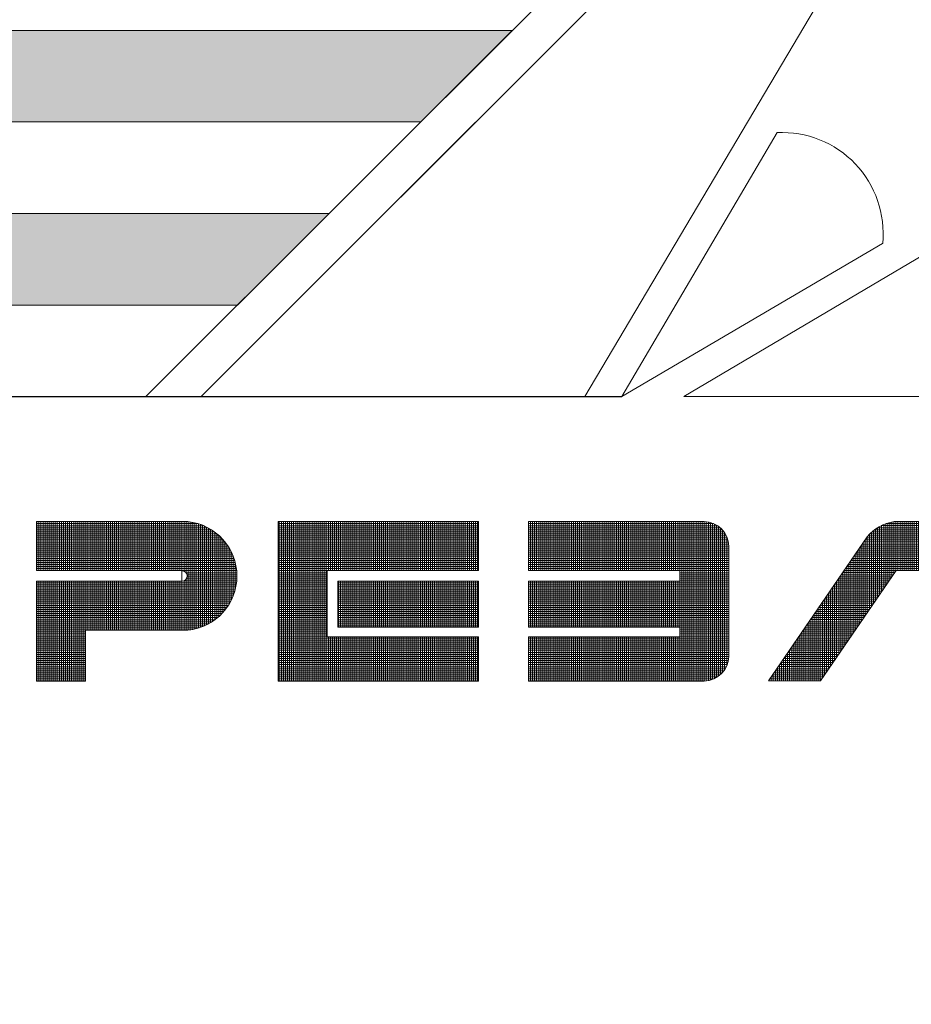
# Model space of a CAD drawing. Units: millimetres. Extents: x 795176 to 1920290, y -33510 to -3810.
# Drawn here: x 1062844 to 1063309, y -32775 to -32261 of the extents above; entities that cross this region are included whole.
import ezdxf

# ---------------------------------------------------------------- set-up
doc = ezdxf.new("R2010")
doc.units = ezdxf.units.MM
doc.layers.add('020_текст', color=7, linetype='Continuous', lineweight=20)
doc.styles.get("Standard").update_dxf_attribs({"font": 'times.ttf', "height": 300})

# ---------------------------------------------------------------- blocks, each defined once
blk = doc.blocks.new('Л')
at = {"lineweight": 5}
h = blk.add_hatch(dxfattribs=at)
h.set_pattern_fill('NET', color=252, scale=0.5, style=0)
h.set_pattern_definition([(0, (0, 0), (0, 0.0625), []), (90, (0, 0), (-0.0625, 4e-18), [])])
edge = h.paths.add_edge_path()
edge.add_line((119.092, 256.649), (122.115, 261.048))
edge.add_arc((123.109, 260.261), 1.267, 97.6612, 141.6102, ccw=False)
edge.add_line((122.94, 261.517), (124.556, 261.517))
edge.add_arc((124.538, 260.748), 0.768, 1.3571, 88.6429, ccw=False)
edge.add_line((125.306, 260.767), (125.306, 256.649))
edge.add_line((125.306, 256.649), (123.806, 256.649))
edge.add_line((123.806, 256.649), (123.806, 260.017))
edge.add_line((123.806, 260.017), (122.997, 260.017))
edge.add_line((122.997, 260.017), (120.682, 256.649))
edge.add_line((120.682, 256.649), (119.092, 256.649))
at = {"color": 1}
for p, q in [((122.94, 261.517), (124.556, 261.517)), ((119.092, 256.649), (122.115, 261.048)), ((125.306, 260.767), (125.306, 256.649)), ((120.682, 256.649), (122.997, 260.017)), ((122.997, 260.017), (123.806, 260.017)), ((123.806, 260.017), (123.806, 256.649))]:
    blk.add_line(p, q, dxfattribs=at)
for points in [[(119.092, 256.649), (120.682, 256.649)], [(123.806, 256.649), (125.306, 256.649)]]:
    blk.add_lwpolyline(points, dxfattribs=at)
for centre, radius, start, end in [((123.109, 260.261), 1.267, 97.6612, 141.6102), ((124.538, 260.748), 0.768, 1.3571, 88.6429)]:
    blk.add_arc(centre, radius, start, end, dxfattribs=at)
blk = doc.blocks.new('лог')
h = blk.add_hatch(color=5)
h.set_gradient(color1=(0, 0, 255), rotation=90, one_color=1, tint=1, name='HEMISPHERICAL')
h.paths.add_polyline_path([(8350.172, -782.544), (8375.605, -782.544), (8374.105, -784.044), (8350.688, -784.044)])
h.paths.add_polyline_path([(8339.067, -782.544), (8350.172, -782.544), (8350.124, -784.044), (8339.067, -784.044)])
h.paths.add_polyline_path([(8339.067, -785.544), (8349.862, -785.544), (8349.366, -787.044), (8339.067, -787.044)])
h.paths.add_polyline_path([(8351.222, -785.544), (8372.605, -785.544), (8371.105, -787.044), (8351.939, -787.044)])
h.paths.add_polyline_path([(8352.758, -788.544), (8369.605, -788.544), (8368.105, -790.044), (8353.663, -790.044)])
h.paths.add_polyline_path([(8339.067, -788.544), (8348.615, -788.544), (8347.487, -790.044), (8339.067, -790.044)])
h.paths.add_polyline_path([(8339.067, -791.544), (8345.873, -791.544), (8344.667, -793.044), (8339.067, -793.044)])
h.paths.add_polyline_path([(8354.398, -791.544), (8366.605, -791.544), (8365.105, -793.044), (8354.985, -793.044)])
h.paths.add_polyline_path([(8355.437, -794.544), (8363.605, -794.544), (8362.105, -796.044), (8355.762, -796.044)])
h.paths.add_polyline_path([(8339.067, -794.544), (8343.929, -794.544), (8343.531, -796.044), (8339.067, -796.044)])
h.paths.add_polyline_path([(8339.067, -797.544), (8343.422, -797.544), (8343.588, -799.031), (8339.067, -799.031)])
h.paths.add_polyline_path([(8355.805, -797.544), (8360.605, -797.544), (8359.105, -799.044), (8355.463, -799.044)])
h.paths.add_polyline_path([(8354.662, -800.546), (8357.605, -800.544), (8356.105, -802.044), (8353.185, -802.044)])
h.paths.add_polyline_path([(8339.067, -800.544), (8344.376, -800.544), (8345.871, -802.044), (8339.067, -802.044)])
h.paths.add_polyline_path([(8339.067, -803.544), (8354.605, -803.544), (8353.105, -805.044), (8339.067, -805.044)])
h.paths.add_polyline_path([(8339.067, -806.544), (8351.605, -806.544), (8350.105, -808.044), (8339.067, -808.044)])
h = blk.add_hatch(color=5)
h.set_gradient(color1=(0, 0, 255), rotation=90, one_color=1, tint=1, name='HEMISPHERICAL')
h.paths.add_polyline_path([(8350.172, -782.544), (8375.605, -782.544), (8374.105, -784.044), (8350.688, -784.044)])
h.paths.add_polyline_path([(8339.067, -782.544), (8350.172, -782.544), (8350.124, -784.044), (8339.067, -784.044)])
h.paths.add_polyline_path([(8339.067, -785.544), (8349.862, -785.544), (8349.366, -787.044), (8339.067, -787.044)])
h.paths.add_polyline_path([(8351.222, -785.544), (8372.605, -785.544), (8371.105, -787.044), (8351.939, -787.044)])
h.paths.add_polyline_path([(8352.758, -788.544), (8369.605, -788.544), (8368.105, -790.044), (8353.663, -790.044)])
h.paths.add_polyline_path([(8339.067, -788.544), (8348.615, -788.544), (8347.487, -790.044), (8339.067, -790.044)])
h.paths.add_polyline_path([(8339.067, -791.544), (8345.873, -791.544), (8344.667, -793.044), (8339.067, -793.044)])
h.paths.add_polyline_path([(8354.398, -791.544), (8366.605, -791.544), (8365.105, -793.044), (8354.985, -793.044)])
h.paths.add_polyline_path([(8355.437, -794.544), (8363.605, -794.544), (8362.105, -796.044), (8355.762, -796.044)])
h.paths.add_polyline_path([(8339.067, -794.544), (8343.929, -794.544), (8343.531, -796.044), (8339.067, -796.044)])
h.paths.add_polyline_path([(8339.067, -797.544), (8343.422, -797.544), (8343.588, -799.031), (8339.067, -799.031)])
h.paths.add_polyline_path([(8355.805, -797.544), (8360.605, -797.544), (8359.105, -799.044), (8355.463, -799.044)])
h.paths.add_polyline_path([(8354.662, -800.546), (8357.605, -800.544), (8356.105, -802.044), (8353.185, -802.044)])
h.paths.add_polyline_path([(8339.067, -800.544), (8344.376, -800.544), (8345.871, -802.044), (8339.067, -802.044)])
h.paths.add_polyline_path([(8339.067, -803.544), (8354.605, -803.544), (8353.105, -805.044), (8339.067, -805.044)])
h.paths.add_polyline_path([(8339.067, -806.544), (8351.605, -806.544), (8350.105, -808.044), (8339.067, -808.044)])
for p, q in [((8375.605, -782.544), (8348.605, -809.544)), ((8375.605, -782.544), (8348.605, -809.544)), ((8376.51, -782.544), (8349.51, -809.544)), ((8376.51, -782.544), (8349.51, -809.544))]:
    blk.add_line(p, q)
at = {"lineweight": 30}
blk.add_line((8339.067, -809.544), (8356.4, -809.544), dxfattribs=at)
blk.add_line((8339.067, -809.544), (8356.4, -809.544), dxfattribs=at)
at = {"color": 1}
for p, q in [((8346.814, -812.395), (8346.814, -811.592)), ((8346.814, -811.592), (8349.29, -811.592)), ((8350.771, -811.592), (8354.051, -811.592)), ((8350.771, -814.203), (8350.771, -811.592)), ((8350.771, -811.592), (8354.051, -811.592)), ((8350.771, -814.203), (8350.771, -811.592)), ((8350.771, -811.592), (8354.051, -811.592)), ((8354.051, -811.592), (8354.051, -812.395)), ((8354.051, -811.592), (8354.051, -812.395)), ((8354.871, -811.592), (8354.871, -812.395)), ((8357.749, -811.592), (8354.871, -811.592)), ((8354.871, -811.592), (8354.871, -812.395)), ((8358.151, -813.801), (8358.151, -811.994)), ((8358.151, -813.801), (8358.151, -811.994)), ((8346.814, -812.395), (8349.194, -812.395)), ((8354.051, -812.395), (8351.574, -812.395)), ((8351.574, -812.395), (8351.574, -813.479)), ((8354.051, -812.395), (8351.574, -812.395)), ((8351.574, -812.395), (8351.574, -813.479)), ((8354.871, -812.395), (8357.348, -812.395)), ((8354.871, -812.395), (8357.348, -812.395)), ((8357.348, -812.395), (8357.348, -812.568)), ((8357.348, -812.395), (8357.348, -812.568)), ((8346.814, -812.568), (8346.814, -814.203)), ((8346.814, -812.568), (8349.191, -812.568)), ((8351.746, -812.568), (8354.051, -812.568)), ((8351.746, -813.318), (8351.746, -812.568)), ((8354.051, -812.568), (8354.051, -813.318)), ((8357.348, -812.568), (8354.871, -812.568)), ((8354.871, -812.568), (8354.871, -813.318)), ((8347.617, -813.372), (8347.617, -814.203)), ((8347.617, -813.372), (8349.29, -813.372)), ((8354.051, -813.318), (8351.746, -813.318)), ((8354.871, -813.318), (8357.348, -813.318)), ((8357.348, -813.318), (8357.348, -813.479)), ((8357.348, -813.318), (8357.348, -813.479)), ((8351.574, -813.479), (8354.051, -813.479)), ((8354.051, -813.479), (8354.051, -814.203)), ((8357.348, -813.479), (8354.871, -813.479)), ((8354.871, -813.479), (8354.871, -814.203)), ((8347.617, -814.203), (8346.814, -814.203)), ((8351.574, -814.203), (8350.771, -814.203)), ((8351.574, -814.203), (8350.771, -814.203)), ((8354.051, -814.203), (8351.574, -814.203)), ((8354.871, -814.203), (8357.348, -814.203)), ((8357.348, -814.203), (8357.749, -814.203))]:
    blk.add_line(p, q, dxfattribs=at)
at = {"color": 252, "lineweight": 5}
for p, q in [((8346.814, -811.625), (8349.455, -811.625)), ((8346.818, -812.395), (8346.818, -811.592)), ((8346.852, -812.395), (8346.852, -811.592)), ((8346.885, -812.395), (8346.885, -811.592)), ((8346.919, -812.395), (8346.919, -811.592)), ((8346.952, -812.395), (8346.952, -811.592)), ((8346.986, -812.395), (8346.986, -811.592)), ((8347.019, -812.395), (8347.019, -811.592)), ((8347.053, -812.395), (8347.053, -811.592)), ((8347.086, -812.395), (8347.086, -811.592)), ((8347.12, -812.395), (8347.12, -811.592)), ((8347.153, -812.395), (8347.153, -811.592)), ((8347.187, -812.395), (8347.187, -811.592)), ((8347.22, -812.395), (8347.22, -811.592)), ((8347.254, -812.395), (8347.254, -811.592)), ((8347.287, -812.395), (8347.287, -811.592)), ((8347.321, -812.395), (8347.321, -811.592)), ((8347.354, -812.395), (8347.354, -811.592)), ((8347.387, -812.395), (8347.387, -811.592)), ((8347.421, -812.395), (8347.421, -811.592)), ((8347.454, -812.395), (8347.454, -811.592)), ((8347.488, -812.395), (8347.488, -811.592)), ((8347.521, -812.395), (8347.521, -811.592)), ((8347.555, -812.395), (8347.555, -811.592)), ((8347.588, -812.395), (8347.588, -811.592)), ((8347.622, -812.395), (8347.622, -811.592)), ((8347.655, -812.395), (8347.655, -811.592)), ((8347.689, -812.395), (8347.689, -811.592)), ((8347.722, -812.395), (8347.722, -811.592)), ((8347.756, -812.395), (8347.756, -811.592)), ((8347.789, -812.395), (8347.789, -811.592)), ((8347.823, -812.395), (8347.823, -811.592)), ((8347.856, -812.395), (8347.856, -811.592)), ((8347.89, -812.395), (8347.89, -811.592)), ((8347.923, -812.395), (8347.923, -811.592)), ((8347.957, -812.395), (8347.957, -811.592)), ((8347.99, -812.395), (8347.99, -811.592)), ((8348.023, -812.395), (8348.023, -811.592)), ((8348.057, -812.395), (8348.057, -811.592)), ((8348.09, -812.395), (8348.09, -811.592)), ((8348.124, -812.395), (8348.124, -811.592)), ((8348.157, -812.395), (8348.157, -811.592)), ((8348.191, -812.395), (8348.191, -811.592)), ((8348.224, -812.395), (8348.224, -811.592)), ((8348.258, -812.395), (8348.258, -811.592)), ((8348.291, -812.395), (8348.291, -811.592)), ((8348.325, -812.395), (8348.325, -811.592)), ((8348.358, -812.395), (8348.358, -811.592)), ((8348.392, -812.395), (8348.392, -811.592)), ((8348.425, -812.395), (8348.425, -811.592)), ((8348.459, -812.395), (8348.459, -811.592)), ((8348.492, -812.395), (8348.492, -811.592)), ((8348.526, -812.395), (8348.526, -811.592)), ((8348.559, -812.395), (8348.559, -811.592)), ((8348.593, -812.395), (8348.593, -811.592)), ((8348.626, -812.395), (8348.626, -811.592)), ((8348.66, -812.395), (8348.66, -811.592)), ((8348.693, -812.395), (8348.693, -811.592)), ((8348.726, -812.395), (8348.726, -811.592)), ((8348.76, -812.395), (8348.76, -811.592)), ((8348.793, -812.395), (8348.793, -811.592)), ((8348.827, -812.395), (8348.827, -811.592)), ((8348.86, -812.395), (8348.86, -811.592)), ((8348.894, -812.395), (8348.894, -811.592)), ((8348.927, -812.395), (8348.927, -811.592)), ((8348.961, -812.395), (8348.961, -811.592)), ((8348.994, -812.395), (8348.994, -811.592)), ((8349.028, -812.395), (8349.028, -811.592)), ((8349.061, -812.395), (8349.061, -811.592)), ((8349.095, -812.395), (8349.095, -811.592)), ((8349.128, -812.395), (8349.128, -811.592)), ((8349.162, -812.395), (8349.162, -811.592)), ((8349.195, -813.372), (8349.195, -811.592)), ((8349.229, -812.403), (8349.229, -811.592)), ((8349.262, -812.428), (8349.262, -811.592)), ((8349.296, -813.371), (8349.296, -811.593)), ((8349.329, -813.367), (8349.329, -811.597)), ((8349.363, -813.361), (8349.363, -811.602)), ((8349.396, -813.355), (8349.396, -811.609)), ((8349.429, -813.346), (8349.429, -811.617)), ((8349.463, -813.337), (8349.463, -811.627)), ((8349.496, -813.326), (8349.496, -811.638)), ((8349.53, -813.313), (8349.53, -811.651)), ((8350.771, -811.625), (8354.051, -811.625)), ((8350.789, -814.203), (8350.789, -811.592)), ((8350.823, -814.203), (8350.823, -811.592)), ((8350.856, -814.203), (8350.856, -811.592)), ((8350.889, -814.203), (8350.889, -811.592)), ((8350.923, -814.203), (8350.923, -811.592)), ((8350.956, -814.203), (8350.956, -811.592)), ((8350.99, -814.203), (8350.99, -811.592)), ((8351.023, -814.203), (8351.023, -811.592)), ((8351.057, -814.203), (8351.057, -811.592)), ((8351.09, -814.203), (8351.09, -811.592)), ((8351.124, -814.203), (8351.124, -811.592)), ((8351.157, -814.203), (8351.157, -811.592)), ((8351.191, -814.203), (8351.191, -811.592)), ((8351.224, -814.203), (8351.224, -811.592)), ((8351.258, -814.203), (8351.258, -811.592)), ((8351.291, -814.203), (8351.291, -811.592)), ((8351.325, -814.203), (8351.325, -811.592)), ((8351.358, -814.203), (8351.358, -811.592)), ((8351.392, -814.203), (8351.392, -811.592)), ((8351.425, -814.203), (8351.425, -811.592)), ((8351.459, -814.203), (8351.459, -811.592)), ((8351.492, -814.203), (8351.492, -811.592)), ((8351.526, -814.203), (8351.526, -811.592)), ((8351.559, -814.203), (8351.559, -811.592)), ((8351.592, -812.395), (8351.592, -811.592)), ((8351.626, -812.395), (8351.626, -811.592)), ((8351.659, -812.395), (8351.659, -811.592)), ((8351.693, -812.395), (8351.693, -811.592)), ((8351.726, -812.395), (8351.726, -811.592)), ((8351.76, -812.395), (8351.76, -811.592)), ((8351.793, -812.395), (8351.793, -811.592)), ((8351.827, -812.395), (8351.827, -811.592)), ((8351.86, -812.395), (8351.86, -811.592)), ((8351.894, -812.395), (8351.894, -811.592)), ((8351.927, -812.395), (8351.927, -811.592)), ((8351.961, -812.395), (8351.961, -811.592)), ((8351.994, -812.395), (8351.994, -811.592)), ((8352.028, -812.395), (8352.028, -811.592)), ((8352.061, -812.395), (8352.061, -811.592)), ((8352.095, -812.395), (8352.095, -811.592)), ((8352.128, -812.395), (8352.128, -811.592)), ((8352.162, -812.395), (8352.162, -811.592)), ((8352.195, -812.395), (8352.195, -811.592)), ((8352.229, -812.395), (8352.229, -811.592)), ((8352.262, -812.395), (8352.262, -811.592)), ((8352.295, -812.395), (8352.295, -811.592)), ((8352.329, -812.395), (8352.329, -811.592)), ((8352.362, -812.395), (8352.362, -811.592)), ((8352.396, -812.395), (8352.396, -811.592)), ((8352.429, -812.395), (8352.429, -811.592)), ((8352.463, -812.395), (8352.463, -811.592)), ((8352.496, -812.395), (8352.496, -811.592)), ((8352.53, -812.395), (8352.53, -811.592)), ((8352.563, -812.395), (8352.563, -811.592)), ((8352.597, -812.395), (8352.597, -811.592)), ((8352.63, -812.395), (8352.63, -811.592)), ((8352.664, -812.395), (8352.664, -811.592)), ((8352.697, -812.395), (8352.697, -811.592)), ((8352.731, -812.395), (8352.731, -811.592)), ((8352.764, -812.395), (8352.764, -811.592)), ((8352.798, -812.395), (8352.798, -811.592)), ((8352.831, -812.395), (8352.831, -811.592)), ((8352.865, -812.395), (8352.865, -811.592)), ((8352.898, -812.395), (8352.898, -811.592)), ((8352.932, -812.395), (8352.932, -811.592)), ((8352.965, -812.395), (8352.965, -811.592)), ((8352.998, -812.395), (8352.998, -811.592)), ((8353.032, -812.395), (8353.032, -811.592)), ((8353.065, -812.395), (8353.065, -811.592)), ((8353.099, -812.395), (8353.099, -811.592)), ((8353.132, -812.395), (8353.132, -811.592)), ((8353.166, -812.395), (8353.166, -811.592)), ((8353.199, -812.395), (8353.199, -811.592)), ((8353.233, -812.395), (8353.233, -811.592)), ((8353.266, -812.395), (8353.266, -811.592)), ((8353.3, -812.395), (8353.3, -811.592)), ((8353.333, -812.395), (8353.333, -811.592)), ((8353.367, -812.395), (8353.367, -811.592)), ((8353.4, -812.395), (8353.4, -811.592)), ((8353.434, -812.395), (8353.434, -811.592)), ((8353.467, -812.395), (8353.467, -811.592)), ((8353.501, -812.395), (8353.501, -811.592)), ((8353.534, -812.395), (8353.534, -811.592)), ((8353.568, -812.395), (8353.568, -811.592)), ((8353.601, -812.395), (8353.601, -811.592)), ((8353.635, -812.395), (8353.635, -811.592)), ((8353.668, -812.395), (8353.668, -811.592)), ((8353.701, -812.395), (8353.701, -811.592)), ((8353.735, -812.395), (8353.735, -811.592)), ((8353.768, -812.395), (8353.768, -811.592)), ((8353.802, -812.395), (8353.802, -811.592)), ((8353.835, -812.395), (8353.835, -811.592)), ((8353.869, -812.395), (8353.869, -811.592)), ((8353.902, -812.395), (8353.902, -811.592)), ((8353.936, -812.395), (8353.936, -811.592)), ((8353.969, -812.395), (8353.969, -811.592)), ((8354.003, -812.395), (8354.003, -811.592)), ((8354.036, -812.395), (8354.036, -811.592)), ((8354.871, -811.625), (8357.9, -811.625)), ((8354.903, -812.395), (8354.903, -811.592)), ((8354.937, -812.395), (8354.937, -811.592)), ((8354.97, -812.395), (8354.97, -811.592)), ((8355.004, -812.395), (8355.004, -811.592)), ((8355.037, -812.395), (8355.037, -811.592)), ((8355.071, -812.395), (8355.071, -811.592)), ((8355.104, -812.395), (8355.104, -811.592)), ((8355.138, -812.395), (8355.138, -811.592)), ((8355.171, -812.395), (8355.171, -811.592)), ((8355.205, -812.395), (8355.205, -811.592)), ((8355.238, -812.395), (8355.238, -811.592)), ((8355.272, -812.395), (8355.272, -811.592)), ((8355.305, -812.395), (8355.305, -811.592)), ((8355.338, -812.395), (8355.338, -811.592)), ((8355.372, -812.395), (8355.372, -811.592)), ((8355.405, -812.395), (8355.405, -811.592)), ((8355.439, -812.395), (8355.439, -811.592)), ((8355.472, -812.395), (8355.472, -811.592)), ((8355.506, -812.395), (8355.506, -811.592)), ((8355.539, -812.395), (8355.539, -811.592)), ((8355.573, -812.395), (8355.573, -811.592)), ((8355.606, -812.395), (8355.606, -811.592)), ((8355.64, -812.395), (8355.64, -811.592)), ((8355.673, -812.395), (8355.673, -811.592)), ((8355.707, -812.395), (8355.707, -811.592)), ((8355.74, -812.395), (8355.74, -811.592)), ((8355.774, -812.395), (8355.774, -811.592)), ((8355.807, -812.395), (8355.807, -811.592)), ((8355.841, -812.395), (8355.841, -811.592)), ((8355.874, -812.395), (8355.874, -811.592)), ((8355.908, -812.395), (8355.908, -811.592)), ((8355.941, -812.395), (8355.941, -811.592)), ((8355.975, -812.395), (8355.975, -811.592)), ((8356.008, -812.395), (8356.008, -811.592)), ((8356.041, -812.395), (8356.041, -811.592)), ((8356.075, -812.395), (8356.075, -811.592)), ((8356.108, -812.395), (8356.108, -811.592)), ((8356.142, -812.395), (8356.142, -811.592)), ((8356.175, -812.395), (8356.175, -811.592)), ((8356.209, -812.395), (8356.209, -811.592)), ((8356.242, -812.395), (8356.242, -811.592)), ((8356.276, -812.395), (8356.276, -811.592)), ((8356.309, -812.395), (8356.309, -811.592)), ((8356.343, -812.395), (8356.343, -811.592)), ((8356.376, -812.395), (8356.376, -811.592)), ((8356.41, -812.395), (8356.41, -811.592)), ((8356.443, -812.395), (8356.443, -811.592)), ((8356.477, -812.395), (8356.477, -811.592)), ((8356.51, -812.395), (8356.51, -811.592)), ((8356.544, -812.395), (8356.544, -811.592)), ((8356.577, -812.395), (8356.577, -811.592)), ((8356.611, -812.395), (8356.611, -811.592)), ((8356.644, -812.395), (8356.644, -811.592)), ((8356.677, -812.395), (8356.677, -811.592)), ((8356.711, -812.395), (8356.711, -811.592)), ((8356.744, -812.395), (8356.744, -811.592)), ((8356.778, -812.395), (8356.778, -811.592)), ((8356.811, -812.395), (8356.811, -811.592)), ((8356.845, -812.395), (8356.845, -811.592)), ((8356.878, -812.395), (8356.878, -811.592)), ((8356.912, -812.395), (8356.912, -811.592)), ((8356.945, -812.395), (8356.945, -811.592)), ((8356.979, -812.395), (8356.979, -811.592)), ((8357.012, -812.395), (8357.012, -811.592)), ((8357.046, -812.395), (8357.046, -811.592)), ((8357.079, -812.395), (8357.079, -811.592)), ((8357.113, -812.395), (8357.113, -811.592)), ((8357.146, -812.395), (8357.146, -811.592)), ((8357.18, -812.395), (8357.18, -811.592)), ((8357.213, -812.395), (8357.213, -811.592)), ((8357.247, -812.395), (8357.247, -811.592)), ((8357.28, -812.395), (8357.28, -811.592)), ((8357.314, -812.395), (8357.314, -811.592)), ((8357.347, -812.395), (8357.347, -811.592)), ((8357.38, -814.203), (8357.38, -811.592)), ((8357.414, -814.203), (8357.414, -811.592)), ((8357.447, -814.203), (8357.447, -811.592)), ((8357.481, -814.203), (8357.481, -811.592)), ((8357.514, -814.203), (8357.514, -811.592)), ((8357.548, -814.203), (8357.548, -811.592)), ((8357.581, -814.203), (8357.581, -811.592)), ((8357.615, -814.203), (8357.615, -811.592)), ((8357.648, -814.203), (8357.648, -811.592)), ((8357.682, -814.203), (8357.682, -811.592)), ((8357.715, -814.203), (8357.715, -811.592)), ((8357.749, -814.203), (8357.749, -811.592)), ((8357.782, -814.2), (8357.782, -811.594)), ((8357.816, -814.196), (8357.816, -811.599)), ((8357.849, -814.188), (8357.849, -811.607)), ((8357.883, -814.177), (8357.883, -811.617)), ((8357.916, -814.163), (8357.916, -811.632)), ((8357.95, -814.145), (8357.95, -811.649)), ((8346.814, -811.658), (8349.548, -811.658)), ((8346.814, -811.691), (8349.619, -811.691)), ((8346.814, -811.725), (8349.676, -811.725)), ((8346.814, -811.758), (8349.726, -811.758)), ((8346.814, -811.792), (8349.769, -811.792)), ((8349.563, -813.299), (8349.563, -811.665)), ((8349.597, -813.283), (8349.597, -811.68)), ((8349.63, -813.266), (8349.63, -811.698)), ((8349.664, -813.247), (8349.664, -811.717)), ((8349.697, -813.225), (8349.697, -811.739)), ((8349.731, -813.202), (8349.731, -811.762)), ((8349.764, -813.176), (8349.764, -811.788)), ((8350.771, -811.658), (8354.051, -811.658)), ((8350.771, -811.691), (8354.051, -811.691)), ((8350.771, -811.725), (8354.051, -811.725)), ((8350.771, -811.758), (8354.051, -811.758)), ((8350.771, -811.792), (8354.051, -811.792)), ((8354.871, -811.658), (8357.963, -811.658)), ((8354.871, -811.691), (8358.008, -811.691)), ((8354.871, -811.725), (8358.043, -811.725)), ((8354.871, -811.758), (8358.07, -811.758)), ((8354.871, -811.792), (8358.093, -811.792)), ((8357.983, -814.123), (8357.983, -811.672)), ((8358.017, -814.096), (8358.017, -811.699)), ((8358.05, -814.061), (8358.05, -811.733)), ((8358.083, -814.017), (8358.083, -811.777)), ((8346.814, -811.825), (8349.807, -811.825)), ((8346.814, -811.859), (8349.842, -811.859)), ((8346.814, -811.892), (8349.872, -811.892)), ((8346.814, -811.926), (8349.9, -811.926)), ((8346.814, -811.959), (8349.926, -811.959)), ((8349.798, -813.147), (8349.798, -811.817)), ((8349.831, -813.115), (8349.831, -811.848)), ((8349.865, -813.08), (8349.865, -811.884)), ((8349.898, -813.041), (8349.898, -811.923)), ((8349.932, -812.996), (8349.932, -811.968)), ((8350.771, -811.825), (8354.051, -811.825)), ((8350.771, -811.859), (8354.051, -811.859)), ((8350.771, -811.892), (8354.051, -811.892)), ((8350.771, -811.926), (8354.051, -811.926)), ((8350.771, -811.959), (8354.051, -811.959)), ((8354.871, -811.825), (8358.111, -811.825)), ((8354.871, -811.859), (8358.125, -811.859)), ((8354.871, -811.892), (8358.136, -811.892)), ((8354.871, -811.926), (8358.144, -811.926)), ((8354.871, -811.959), (8358.149, -811.959)), ((8358.117, -813.955), (8358.117, -811.839)), ((8346.814, -811.993), (8349.949, -811.993)), ((8346.814, -812.026), (8349.969, -812.026)), ((8346.814, -812.06), (8349.988, -812.06)), ((8346.814, -812.093), (8350.005, -812.093)), ((8346.814, -812.127), (8350.021, -812.127)), ((8349.965, -812.945), (8349.965, -812.019)), ((8349.999, -812.884), (8349.999, -812.08)), ((8350.771, -811.993), (8354.051, -811.993)), ((8350.771, -812.026), (8354.051, -812.026)), ((8350.771, -812.06), (8354.051, -812.06)), ((8350.771, -812.093), (8354.051, -812.093)), ((8350.771, -812.127), (8354.051, -812.127)), ((8354.871, -811.993), (8358.151, -811.993)), ((8354.871, -812.026), (8358.151, -812.026)), ((8354.871, -812.06), (8358.151, -812.06)), ((8354.871, -812.093), (8358.151, -812.093)), ((8354.871, -812.127), (8358.151, -812.127)), ((8358.15, -813.817), (8358.15, -811.978)), ((8346.814, -812.16), (8350.034, -812.16)), ((8346.814, -812.194), (8350.046, -812.194)), ((8346.814, -812.227), (8350.057, -812.227)), ((8346.814, -812.261), (8350.066, -812.261)), ((8346.814, -812.294), (8350.074, -812.294)), ((8350.032, -812.809), (8350.032, -812.154)), ((8350.066, -812.706), (8350.066, -812.257)), ((8350.771, -812.16), (8354.051, -812.16)), ((8350.771, -812.194), (8354.051, -812.194)), ((8350.771, -812.227), (8354.051, -812.227)), ((8350.771, -812.261), (8354.051, -812.261)), ((8350.771, -812.294), (8354.051, -812.294)), ((8354.871, -812.16), (8358.151, -812.16)), ((8354.871, -812.194), (8358.151, -812.194)), ((8354.871, -812.227), (8358.151, -812.227)), ((8354.871, -812.261), (8358.151, -812.261)), ((8354.871, -812.294), (8358.151, -812.294)), ((8346.814, -812.328), (8350.081, -812.328)), ((8346.814, -812.361), (8350.086, -812.361)), ((8346.814, -812.394), (8350.09, -812.394)), ((8349.262, -812.428), (8350.093, -812.428)), ((8350.771, -812.328), (8354.051, -812.328)), ((8350.771, -812.361), (8354.051, -812.361)), ((8350.771, -812.394), (8354.051, -812.394)), ((8350.771, -812.428), (8351.574, -812.428)), ((8354.871, -812.328), (8358.151, -812.328)), ((8354.871, -812.361), (8358.151, -812.361)), ((8354.871, -812.394), (8358.151, -812.394)), ((8357.348, -812.428), (8358.151, -812.428)), ((8346.814, -812.595), (8350.087, -812.595)), ((8346.818, -814.203), (8346.818, -812.568)), ((8346.852, -814.203), (8346.852, -812.568)), ((8346.885, -814.203), (8346.885, -812.568)), ((8346.919, -814.203), (8346.919, -812.568)), ((8346.952, -814.203), (8346.952, -812.568)), ((8346.986, -814.203), (8346.986, -812.568)), ((8347.019, -814.203), (8347.019, -812.568)), ((8347.053, -814.203), (8347.053, -812.568)), ((8347.086, -814.203), (8347.086, -812.568)), ((8347.12, -814.203), (8347.12, -812.568)), ((8347.153, -814.203), (8347.153, -812.568)), ((8347.187, -814.203), (8347.187, -812.568)), ((8347.22, -814.203), (8347.22, -812.568)), ((8347.254, -814.203), (8347.254, -812.568)), ((8347.287, -814.203), (8347.287, -812.568)), ((8347.321, -814.203), (8347.321, -812.568)), ((8347.354, -814.203), (8347.354, -812.568)), ((8347.387, -814.203), (8347.387, -812.568)), ((8347.421, -814.203), (8347.421, -812.568)), ((8347.454, -814.203), (8347.454, -812.568)), ((8347.488, -814.203), (8347.488, -812.568)), ((8347.521, -814.203), (8347.521, -812.568)), ((8347.555, -814.203), (8347.555, -812.568)), ((8347.588, -814.203), (8347.588, -812.568)), ((8347.622, -813.372), (8347.622, -812.568)), ((8347.655, -813.372), (8347.655, -812.568)), ((8347.689, -813.372), (8347.689, -812.568)), ((8347.722, -813.372), (8347.722, -812.568)), ((8347.756, -813.372), (8347.756, -812.568)), ((8347.789, -813.372), (8347.789, -812.568)), ((8347.823, -813.372), (8347.823, -812.568)), ((8347.856, -813.372), (8347.856, -812.568)), ((8347.89, -813.372), (8347.89, -812.568)), ((8347.923, -813.372), (8347.923, -812.568)), ((8347.957, -813.372), (8347.957, -812.568)), ((8347.99, -813.372), (8347.99, -812.568)), ((8348.023, -813.372), (8348.023, -812.568)), ((8348.057, -813.372), (8348.057, -812.568)), ((8348.09, -813.372), (8348.09, -812.568)), ((8348.124, -813.372), (8348.124, -812.568)), ((8348.157, -813.372), (8348.157, -812.568)), ((8348.191, -813.372), (8348.191, -812.568)), ((8348.224, -813.372), (8348.224, -812.568)), ((8348.258, -813.372), (8348.258, -812.568)), ((8348.291, -813.372), (8348.291, -812.568)), ((8348.325, -813.372), (8348.325, -812.568)), ((8348.358, -813.372), (8348.358, -812.568)), ((8348.392, -813.372), (8348.392, -812.568)), ((8348.425, -813.372), (8348.425, -812.568)), ((8348.459, -813.372), (8348.459, -812.568)), ((8348.492, -813.372), (8348.492, -812.568)), ((8348.526, -813.372), (8348.526, -812.568)), ((8348.559, -813.372), (8348.559, -812.568)), ((8348.593, -813.372), (8348.593, -812.568)), ((8348.626, -813.372), (8348.626, -812.568)), ((8348.66, -813.372), (8348.66, -812.568)), ((8348.693, -813.372), (8348.693, -812.568)), ((8348.726, -813.372), (8348.726, -812.568)), ((8348.76, -813.372), (8348.76, -812.568)), ((8348.793, -813.372), (8348.793, -812.568)), ((8348.827, -813.372), (8348.827, -812.568)), ((8348.86, -813.372), (8348.86, -812.568)), ((8348.894, -813.372), (8348.894, -812.568)), ((8348.927, -813.372), (8348.927, -812.568)), ((8348.961, -813.372), (8348.961, -812.568)), ((8348.994, -813.372), (8348.994, -812.568)), ((8349.028, -813.372), (8349.028, -812.568)), ((8349.061, -813.372), (8349.061, -812.568)), ((8349.095, -813.372), (8349.095, -812.568)), ((8349.128, -813.372), (8349.128, -812.568)), ((8349.162, -813.372), (8349.162, -812.568)), ((8349.227, -812.562), (8350.091, -812.562)), ((8349.229, -813.372), (8349.229, -812.561)), ((8349.262, -813.372), (8349.262, -812.536)), ((8349.267, -812.528), (8350.093, -812.528)), ((8349.278, -812.461), (8350.094, -812.461)), ((8349.28, -812.495), (8350.094, -812.495)), ((8350.771, -812.461), (8351.574, -812.461)), ((8350.771, -812.495), (8351.574, -812.495)), ((8350.771, -812.528), (8351.574, -812.528)), ((8350.771, -812.562), (8351.574, -812.562)), ((8350.771, -812.595), (8351.574, -812.595)), ((8351.746, -812.595), (8354.051, -812.595)), ((8351.76, -813.318), (8351.76, -812.568)), ((8351.793, -813.318), (8351.793, -812.568)), ((8351.827, -813.318), (8351.827, -812.568)), ((8351.86, -813.318), (8351.86, -812.568)), ((8351.894, -813.318), (8351.894, -812.568)), ((8351.927, -813.318), (8351.927, -812.568)), ((8351.961, -813.318), (8351.961, -812.568)), ((8351.994, -813.318), (8351.994, -812.568)), ((8352.028, -813.318), (8352.028, -812.568)), ((8352.061, -813.318), (8352.061, -812.568)), ((8352.095, -813.318), (8352.095, -812.568)), ((8352.128, -813.318), (8352.128, -812.568)), ((8352.162, -813.318), (8352.162, -812.568)), ((8352.195, -813.318), (8352.195, -812.568)), ((8352.229, -813.318), (8352.229, -812.568)), ((8352.262, -813.318), (8352.262, -812.568)), ((8352.295, -813.318), (8352.295, -812.568)), ((8352.329, -813.318), (8352.329, -812.568)), ((8352.362, -813.318), (8352.362, -812.568)), ((8352.396, -813.318), (8352.396, -812.568)), ((8352.429, -813.318), (8352.429, -812.568)), ((8352.463, -813.318), (8352.463, -812.568)), ((8352.496, -813.318), (8352.496, -812.568)), ((8352.53, -813.318), (8352.53, -812.568)), ((8352.563, -813.318), (8352.563, -812.568)), ((8352.597, -813.318), (8352.597, -812.568)), ((8352.63, -813.318), (8352.63, -812.568)), ((8352.664, -813.318), (8352.664, -812.568)), ((8352.697, -813.318), (8352.697, -812.568)), ((8352.731, -813.318), (8352.731, -812.568)), ((8352.764, -813.318), (8352.764, -812.568)), ((8352.798, -813.318), (8352.798, -812.568)), ((8352.831, -813.318), (8352.831, -812.568)), ((8352.865, -813.318), (8352.865, -812.568)), ((8352.898, -813.318), (8352.898, -812.568)), ((8352.932, -813.318), (8352.932, -812.568)), ((8352.965, -813.318), (8352.965, -812.568)), ((8352.998, -813.318), (8352.998, -812.568)), ((8353.032, -813.318), (8353.032, -812.568)), ((8353.065, -813.318), (8353.065, -812.568)), ((8353.099, -813.318), (8353.099, -812.568)), ((8353.132, -813.318), (8353.132, -812.568)), ((8353.166, -813.318), (8353.166, -812.568)), ((8353.199, -813.318), (8353.199, -812.568)), ((8353.233, -813.318), (8353.233, -812.568)), ((8353.266, -813.318), (8353.266, -812.568)), ((8353.3, -813.318), (8353.3, -812.568)), ((8353.333, -813.318), (8353.333, -812.568)), ((8353.367, -813.318), (8353.367, -812.568)), ((8353.4, -813.318), (8353.4, -812.568)), ((8353.434, -813.318), (8353.434, -812.568)), ((8353.467, -813.318), (8353.467, -812.568)), ((8353.501, -813.318), (8353.501, -812.568)), ((8353.534, -813.318), (8353.534, -812.568)), ((8353.568, -813.318), (8353.568, -812.568)), ((8353.601, -813.318), (8353.601, -812.568)), ((8353.635, -813.318), (8353.635, -812.568)), ((8353.668, -813.318), (8353.668, -812.568)), ((8353.701, -813.318), (8353.701, -812.568)), ((8353.735, -813.318), (8353.735, -812.568)), ((8353.768, -813.318), (8353.768, -812.568)), ((8353.802, -813.318), (8353.802, -812.568)), ((8353.835, -813.318), (8353.835, -812.568)), ((8353.869, -813.318), (8353.869, -812.568)), ((8353.902, -813.318), (8353.902, -812.568)), ((8353.936, -813.318), (8353.936, -812.568)), ((8353.969, -813.318), (8353.969, -812.568)), ((8354.003, -813.318), (8354.003, -812.568)), ((8354.036, -813.318), (8354.036, -812.568)), ((8354.871, -812.595), (8358.151, -812.595)), ((8354.903, -813.318), (8354.903, -812.568)), ((8354.937, -813.318), (8354.937, -812.568)), ((8354.97, -813.318), (8354.97, -812.568)), ((8355.004, -813.318), (8355.004, -812.568)), ((8355.037, -813.318), (8355.037, -812.568)), ((8355.071, -813.318), (8355.071, -812.568)), ((8355.104, -813.318), (8355.104, -812.568)), ((8355.138, -813.318), (8355.138, -812.568)), ((8355.171, -813.318), (8355.171, -812.568)), ((8355.205, -813.318), (8355.205, -812.568)), ((8355.238, -813.318), (8355.238, -812.568)), ((8355.272, -813.318), (8355.272, -812.568)), ((8355.305, -813.318), (8355.305, -812.568)), ((8355.338, -813.318), (8355.338, -812.568)), ((8355.372, -813.318), (8355.372, -812.568)), ((8355.405, -813.318), (8355.405, -812.568)), ((8355.439, -813.318), (8355.439, -812.568)), ((8355.472, -813.318), (8355.472, -812.568)), ((8355.506, -813.318), (8355.506, -812.568)), ((8355.539, -813.318), (8355.539, -812.568)), ((8355.573, -813.318), (8355.573, -812.568)), ((8355.606, -813.318), (8355.606, -812.568)), ((8355.64, -813.318), (8355.64, -812.568)), ((8355.673, -813.318), (8355.673, -812.568)), ((8355.707, -813.318), (8355.707, -812.568)), ((8355.74, -813.318), (8355.74, -812.568)), ((8355.774, -813.318), (8355.774, -812.568)), ((8355.807, -813.318), (8355.807, -812.568)), ((8355.841, -813.318), (8355.841, -812.568)), ((8355.874, -813.318), (8355.874, -812.568)), ((8355.908, -813.318), (8355.908, -812.568)), ((8355.941, -813.318), (8355.941, -812.568)), ((8355.975, -813.318), (8355.975, -812.568)), ((8356.008, -813.318), (8356.008, -812.568)), ((8356.041, -813.318), (8356.041, -812.568)), ((8356.075, -813.318), (8356.075, -812.568)), ((8356.108, -813.318), (8356.108, -812.568)), ((8356.142, -813.318), (8356.142, -812.568)), ((8356.175, -813.318), (8356.175, -812.568)), ((8356.209, -813.318), (8356.209, -812.568)), ((8356.242, -813.318), (8356.242, -812.568)), ((8356.276, -813.318), (8356.276, -812.568)), ((8356.309, -813.318), (8356.309, -812.568)), ((8356.343, -813.318), (8356.343, -812.568)), ((8356.376, -813.318), (8356.376, -812.568)), ((8356.41, -813.318), (8356.41, -812.568)), ((8356.443, -813.318), (8356.443, -812.568)), ((8356.477, -813.318), (8356.477, -812.568)), ((8356.51, -813.318), (8356.51, -812.568)), ((8356.544, -813.318), (8356.544, -812.568)), ((8356.577, -813.318), (8356.577, -812.568)), ((8356.611, -813.318), (8356.611, -812.568)), ((8356.644, -813.318), (8356.644, -812.568)), ((8356.677, -813.318), (8356.677, -812.568)), ((8356.711, -813.318), (8356.711, -812.568)), ((8356.744, -813.318), (8356.744, -812.568)), ((8356.778, -813.318), (8356.778, -812.568)), ((8356.811, -813.318), (8356.811, -812.568)), ((8356.845, -813.318), (8356.845, -812.568)), ((8356.878, -813.318), (8356.878, -812.568)), ((8356.912, -813.318), (8356.912, -812.568)), ((8356.945, -813.318), (8356.945, -812.568)), ((8356.979, -813.318), (8356.979, -812.568)), ((8357.012, -813.318), (8357.012, -812.568)), ((8357.046, -813.318), (8357.046, -812.568)), ((8357.079, -813.318), (8357.079, -812.568)), ((8357.113, -813.318), (8357.113, -812.568)), ((8357.146, -813.318), (8357.146, -812.568)), ((8357.18, -813.318), (8357.18, -812.568)), ((8357.213, -813.318), (8357.213, -812.568)), ((8357.247, -813.318), (8357.247, -812.568)), ((8357.28, -813.318), (8357.28, -812.568)), ((8357.314, -813.318), (8357.314, -812.568)), ((8357.347, -813.318), (8357.347, -812.568)), ((8357.348, -812.461), (8358.151, -812.461)), ((8357.348, -812.495), (8358.151, -812.495)), ((8357.348, -812.528), (8358.151, -812.528)), ((8357.348, -812.562), (8358.151, -812.562)), ((8346.814, -812.629), (8350.082, -812.629)), ((8346.814, -812.662), (8350.076, -812.662)), ((8346.814, -812.696), (8350.068, -812.696)), ((8346.814, -812.729), (8350.059, -812.729)), ((8346.814, -812.763), (8350.049, -812.763)), ((8350.771, -812.629), (8351.574, -812.629)), ((8350.771, -812.662), (8351.574, -812.662)), ((8350.771, -812.696), (8351.574, -812.696)), ((8350.771, -812.729), (8351.574, -812.729)), ((8350.771, -812.763), (8351.574, -812.763)), ((8351.746, -812.629), (8354.051, -812.629)), ((8351.746, -812.662), (8354.051, -812.662)), ((8351.746, -812.696), (8354.051, -812.696)), ((8351.746, -812.729), (8354.051, -812.729)), ((8351.746, -812.763), (8354.051, -812.763)), ((8354.871, -812.629), (8358.151, -812.629)), ((8354.871, -812.662), (8358.151, -812.662)), ((8354.871, -812.696), (8358.151, -812.696)), ((8354.871, -812.729), (8358.151, -812.729)), ((8354.871, -812.763), (8358.151, -812.763)), ((8346.814, -812.796), (8350.037, -812.796)), ((8346.814, -812.83), (8350.024, -812.83)), ((8346.814, -812.863), (8350.009, -812.863)), ((8346.814, -812.897), (8349.992, -812.897)), ((8346.814, -812.93), (8349.974, -812.93)), ((8350.771, -812.796), (8351.574, -812.796)), ((8350.771, -812.83), (8351.574, -812.83)), ((8350.771, -812.863), (8351.574, -812.863)), ((8350.771, -812.897), (8351.574, -812.897)), ((8350.771, -812.93), (8351.574, -812.93)), ((8351.746, -812.796), (8354.051, -812.796)), ((8351.746, -812.83), (8354.051, -812.83)), ((8351.746, -812.863), (8354.051, -812.863)), ((8351.746, -812.897), (8354.051, -812.897)), ((8351.746, -812.93), (8354.051, -812.93)), ((8354.871, -812.796), (8358.151, -812.796)), ((8354.871, -812.83), (8358.151, -812.83)), ((8354.871, -812.863), (8358.151, -812.863)), ((8354.871, -812.897), (8358.151, -812.897)), ((8354.871, -812.93), (8358.151, -812.93)), ((8346.814, -812.964), (8349.953, -812.964)), ((8346.814, -812.997), (8349.931, -812.997)), ((8346.814, -813.031), (8349.906, -813.031)), ((8346.814, -813.064), (8349.879, -813.064)), ((8346.814, -813.097), (8349.849, -813.097)), ((8350.771, -812.964), (8351.574, -812.964)), ((8350.771, -812.997), (8351.574, -812.997)), ((8350.771, -813.031), (8351.574, -813.031)), ((8350.771, -813.064), (8351.574, -813.064)), ((8350.771, -813.097), (8351.574, -813.097)), ((8351.746, -812.964), (8354.051, -812.964)), ((8351.746, -812.997), (8354.051, -812.997)), ((8351.746, -813.031), (8354.051, -813.031)), ((8351.746, -813.064), (8354.051, -813.064)), ((8351.746, -813.097), (8354.051, -813.097)), ((8354.871, -812.964), (8358.151, -812.964)), ((8354.871, -812.997), (8358.151, -812.997)), ((8354.871, -813.031), (8358.151, -813.031)), ((8354.871, -813.064), (8358.151, -813.064)), ((8354.871, -813.097), (8358.151, -813.097)), ((8346.814, -813.131), (8349.815, -813.131)), ((8346.814, -813.164), (8349.778, -813.164)), ((8346.814, -813.198), (8349.736, -813.198)), ((8346.814, -813.231), (8349.688, -813.231)), ((8346.814, -813.265), (8349.632, -813.265)), ((8350.771, -813.131), (8351.574, -813.131)), ((8350.771, -813.164), (8351.574, -813.164)), ((8350.771, -813.198), (8351.574, -813.198)), ((8350.771, -813.231), (8351.574, -813.231)), ((8350.771, -813.265), (8351.574, -813.265)), ((8351.746, -813.131), (8354.051, -813.131)), ((8351.746, -813.164), (8354.051, -813.164)), ((8351.746, -813.198), (8354.051, -813.198)), ((8351.746, -813.231), (8354.051, -813.231)), ((8351.746, -813.265), (8354.051, -813.265)), ((8354.871, -813.131), (8358.151, -813.131)), ((8354.871, -813.164), (8358.151, -813.164)), ((8354.871, -813.198), (8358.151, -813.198)), ((8354.871, -813.231), (8358.151, -813.231)), ((8354.871, -813.265), (8358.151, -813.265)), ((8346.814, -813.298), (8349.565, -813.298)), ((8346.814, -813.332), (8349.478, -813.332)), ((8346.814, -813.365), (8349.34, -813.365)), ((8346.814, -813.399), (8347.617, -813.399)), ((8350.771, -813.298), (8351.574, -813.298)), ((8350.771, -813.332), (8351.574, -813.332)), ((8350.771, -813.365), (8351.574, -813.365)), ((8350.771, -813.399), (8351.574, -813.399)), ((8351.746, -813.298), (8354.051, -813.298)), ((8354.871, -813.298), (8358.151, -813.298)), ((8357.348, -813.332), (8358.151, -813.332)), ((8357.348, -813.365), (8358.151, -813.365)), ((8357.348, -813.399), (8358.151, -813.399)), ((8346.814, -813.432), (8347.617, -813.432)), ((8346.814, -813.466), (8347.617, -813.466)), ((8346.814, -813.499), (8347.617, -813.499)), ((8346.814, -813.533), (8347.617, -813.533)), ((8346.814, -813.566), (8347.617, -813.566)), ((8350.771, -813.432), (8351.574, -813.432)), ((8350.771, -813.466), (8351.574, -813.466)), ((8350.771, -813.499), (8354.051, -813.499)), ((8350.771, -813.533), (8354.051, -813.533)), ((8350.771, -813.566), (8354.051, -813.566)), ((8351.592, -814.203), (8351.592, -813.479)), ((8351.626, -814.203), (8351.626, -813.479)), ((8351.659, -814.203), (8351.659, -813.479)), ((8351.693, -814.203), (8351.693, -813.479)), ((8351.726, -814.203), (8351.726, -813.479)), ((8351.76, -814.203), (8351.76, -813.479)), ((8351.793, -814.203), (8351.793, -813.479)), ((8351.827, -814.203), (8351.827, -813.479)), ((8351.86, -814.203), (8351.86, -813.479)), ((8351.894, -814.203), (8351.894, -813.479)), ((8351.927, -814.203), (8351.927, -813.479)), ((8351.961, -814.203), (8351.961, -813.479)), ((8351.994, -814.203), (8351.994, -813.479)), ((8352.028, -814.203), (8352.028, -813.479)), ((8352.061, -814.203), (8352.061, -813.479)), ((8352.095, -814.203), (8352.095, -813.479)), ((8352.128, -814.203), (8352.128, -813.479)), ((8352.162, -814.203), (8352.162, -813.479)), ((8352.195, -814.203), (8352.195, -813.479)), ((8352.229, -814.203), (8352.229, -813.479)), ((8352.262, -814.203), (8352.262, -813.479)), ((8352.295, -814.203), (8352.295, -813.479)), ((8352.329, -814.203), (8352.329, -813.479)), ((8352.362, -814.203), (8352.362, -813.479)), ((8352.396, -814.203), (8352.396, -813.479)), ((8352.429, -814.203), (8352.429, -813.479)), ((8352.463, -814.203), (8352.463, -813.479)), ((8352.496, -814.203), (8352.496, -813.479)), ((8352.53, -814.203), (8352.53, -813.479)), ((8352.563, -814.203), (8352.563, -813.479)), ((8352.597, -814.203), (8352.597, -813.479)), ((8352.63, -814.203), (8352.63, -813.479)), ((8352.664, -814.203), (8352.664, -813.479)), ((8352.697, -814.203), (8352.697, -813.479)), ((8352.731, -814.203), (8352.731, -813.479)), ((8352.764, -814.203), (8352.764, -813.479)), ((8352.798, -814.203), (8352.798, -813.479)), ((8352.831, -814.203), (8352.831, -813.479)), ((8352.865, -814.203), (8352.865, -813.479)), ((8352.898, -814.203), (8352.898, -813.479)), ((8352.932, -814.203), (8352.932, -813.479)), ((8352.965, -814.203), (8352.965, -813.479)), ((8352.998, -814.203), (8352.998, -813.479)), ((8353.032, -814.203), (8353.032, -813.479)), ((8353.065, -814.203), (8353.065, -813.479)), ((8353.099, -814.203), (8353.099, -813.479)), ((8353.132, -814.203), (8353.132, -813.479)), ((8353.166, -814.203), (8353.166, -813.479)), ((8353.199, -814.203), (8353.199, -813.479)), ((8353.233, -814.203), (8353.233, -813.479)), ((8353.266, -814.203), (8353.266, -813.479)), ((8353.3, -814.203), (8353.3, -813.479)), ((8353.333, -814.203), (8353.333, -813.479)), ((8353.367, -814.203), (8353.367, -813.479)), ((8353.4, -814.203), (8353.4, -813.479)), ((8353.434, -814.203), (8353.434, -813.479)), ((8353.467, -814.203), (8353.467, -813.479)), ((8353.501, -814.203), (8353.501, -813.479)), ((8353.534, -814.203), (8353.534, -813.479)), ((8353.568, -814.203), (8353.568, -813.479)), ((8353.601, -814.203), (8353.601, -813.479)), ((8353.635, -814.203), (8353.635, -813.479)), ((8353.668, -814.203), (8353.668, -813.479)), ((8353.701, -814.203), (8353.701, -813.479)), ((8353.735, -814.203), (8353.735, -813.479)), ((8353.768, -814.203), (8353.768, -813.479)), ((8353.802, -814.203), (8353.802, -813.479)), ((8353.835, -814.203), (8353.835, -813.479)), ((8353.869, -814.203), (8353.869, -813.479)), ((8353.902, -814.203), (8353.902, -813.479)), ((8353.936, -814.203), (8353.936, -813.479)), ((8353.969, -814.203), (8353.969, -813.479)), ((8354.003, -814.203), (8354.003, -813.479)), ((8354.036, -814.203), (8354.036, -813.479)), ((8354.871, -813.499), (8358.151, -813.499)), ((8354.871, -813.533), (8358.151, -813.533)), ((8354.871, -813.566), (8358.151, -813.566)), ((8354.903, -814.203), (8354.903, -813.479)), ((8354.937, -814.203), (8354.937, -813.479)), ((8354.97, -814.203), (8354.97, -813.479)), ((8355.004, -814.203), (8355.004, -813.479)), ((8355.037, -814.203), (8355.037, -813.479)), ((8355.071, -814.203), (8355.071, -813.479)), ((8355.104, -814.203), (8355.104, -813.479)), ((8355.138, -814.203), (8355.138, -813.479)), ((8355.171, -814.203), (8355.171, -813.479)), ((8355.205, -814.203), (8355.205, -813.479)), ((8355.238, -814.203), (8355.238, -813.479)), ((8355.272, -814.203), (8355.272, -813.479)), ((8355.305, -814.203), (8355.305, -813.479)), ((8355.338, -814.203), (8355.338, -813.479)), ((8355.372, -814.203), (8355.372, -813.479)), ((8355.405, -814.203), (8355.405, -813.479)), ((8355.439, -814.203), (8355.439, -813.479)), ((8355.472, -814.203), (8355.472, -813.479)), ((8355.506, -814.203), (8355.506, -813.479)), ((8355.539, -814.203), (8355.539, -813.479)), ((8355.573, -814.203), (8355.573, -813.479)), ((8355.606, -814.203), (8355.606, -813.479)), ((8355.64, -814.203), (8355.64, -813.479)), ((8355.673, -814.203), (8355.673, -813.479)), ((8355.707, -814.203), (8355.707, -813.479)), ((8355.74, -814.203), (8355.74, -813.479)), ((8355.774, -814.203), (8355.774, -813.479)), ((8355.807, -814.203), (8355.807, -813.479)), ((8355.841, -814.203), (8355.841, -813.479)), ((8355.874, -814.203), (8355.874, -813.479)), ((8355.908, -814.203), (8355.908, -813.479)), ((8355.941, -814.203), (8355.941, -813.479)), ((8355.975, -814.203), (8355.975, -813.479)), ((8356.008, -814.203), (8356.008, -813.479)), ((8356.041, -814.203), (8356.041, -813.479)), ((8356.075, -814.203), (8356.075, -813.479)), ((8356.108, -814.203), (8356.108, -813.479)), ((8356.142, -814.203), (8356.142, -813.479)), ((8356.175, -814.203), (8356.175, -813.479)), ((8356.209, -814.203), (8356.209, -813.479)), ((8356.242, -814.203), (8356.242, -813.479)), ((8356.276, -814.203), (8356.276, -813.479)), ((8356.309, -814.203), (8356.309, -813.479)), ((8356.343, -814.203), (8356.343, -813.479)), ((8356.376, -814.203), (8356.376, -813.479)), ((8356.41, -814.203), (8356.41, -813.479)), ((8356.443, -814.203), (8356.443, -813.479)), ((8356.477, -814.203), (8356.477, -813.479)), ((8356.51, -814.203), (8356.51, -813.479)), ((8356.544, -814.203), (8356.544, -813.479)), ((8356.577, -814.203), (8356.577, -813.479)), ((8356.611, -814.203), (8356.611, -813.479)), ((8356.644, -814.203), (8356.644, -813.479)), ((8356.677, -814.203), (8356.677, -813.479)), ((8356.711, -814.203), (8356.711, -813.479)), ((8356.744, -814.203), (8356.744, -813.479)), ((8356.778, -814.203), (8356.778, -813.479)), ((8356.811, -814.203), (8356.811, -813.479)), ((8356.845, -814.203), (8356.845, -813.479)), ((8356.878, -814.203), (8356.878, -813.479)), ((8356.912, -814.203), (8356.912, -813.479)), ((8356.945, -814.203), (8356.945, -813.479)), ((8356.979, -814.203), (8356.979, -813.479)), ((8357.012, -814.203), (8357.012, -813.479)), ((8357.046, -814.203), (8357.046, -813.479)), ((8357.079, -814.203), (8357.079, -813.479)), ((8357.113, -814.203), (8357.113, -813.479)), ((8357.146, -814.203), (8357.146, -813.479)), ((8357.18, -814.203), (8357.18, -813.479)), ((8357.213, -814.203), (8357.213, -813.479)), ((8357.247, -814.203), (8357.247, -813.479)), ((8357.28, -814.203), (8357.28, -813.479)), ((8357.314, -814.203), (8357.314, -813.479)), ((8357.347, -814.203), (8357.347, -813.479)), ((8357.348, -813.432), (8358.151, -813.432)), ((8357.348, -813.466), (8358.151, -813.466)), ((8346.814, -813.6), (8347.617, -813.6)), ((8346.814, -813.633), (8347.617, -813.633)), ((8346.814, -813.667), (8347.617, -813.667)), ((8346.814, -813.7), (8347.617, -813.7)), ((8346.814, -813.734), (8347.617, -813.734)), ((8350.771, -813.6), (8354.051, -813.6)), ((8350.771, -813.633), (8354.051, -813.633)), ((8350.771, -813.667), (8354.051, -813.667)), ((8350.771, -813.7), (8354.051, -813.7)), ((8350.771, -813.734), (8354.051, -813.734)), ((8354.871, -813.6), (8358.151, -813.6)), ((8354.871, -813.633), (8358.151, -813.633)), ((8354.871, -813.667), (8358.151, -813.667)), ((8354.871, -813.7), (8358.151, -813.7)), ((8354.871, -813.734), (8358.151, -813.734)), ((8346.814, -813.767), (8347.617, -813.767)), ((8346.814, -813.8), (8347.617, -813.8)), ((8346.814, -813.834), (8347.617, -813.834)), ((8346.814, -813.867), (8347.617, -813.867)), ((8346.814, -813.901), (8347.617, -813.901)), ((8350.771, -813.767), (8354.051, -813.767)), ((8350.771, -813.8), (8354.051, -813.8)), ((8350.771, -813.834), (8354.051, -813.834)), ((8350.771, -813.867), (8354.051, -813.867)), ((8350.771, -813.901), (8354.051, -813.901)), ((8354.871, -813.767), (8358.151, -813.767)), ((8354.871, -813.8), (8358.151, -813.8)), ((8354.871, -813.834), (8358.149, -813.834)), ((8354.871, -813.867), (8358.144, -813.867)), ((8354.871, -813.901), (8358.136, -813.901)), ((8346.814, -813.934), (8347.617, -813.934)), ((8346.814, -813.968), (8347.617, -813.968)), ((8346.814, -814.001), (8347.617, -814.001)), ((8346.814, -814.035), (8347.617, -814.035)), ((8346.814, -814.068), (8347.617, -814.068)), ((8350.771, -813.934), (8354.051, -813.934)), ((8350.771, -813.968), (8354.051, -813.968)), ((8350.771, -814.001), (8354.051, -814.001)), ((8350.771, -814.035), (8354.051, -814.035)), ((8350.771, -814.068), (8354.051, -814.068)), ((8354.871, -813.934), (8358.125, -813.934)), ((8354.871, -813.968), (8358.111, -813.968)), ((8354.871, -814.001), (8358.093, -814.001)), ((8354.871, -814.035), (8358.071, -814.035)), ((8354.871, -814.068), (8358.044, -814.068)), ((8346.814, -814.102), (8347.617, -814.102)), ((8346.814, -814.135), (8347.617, -814.135)), ((8346.814, -814.169), (8347.617, -814.169)), ((8346.814, -814.202), (8347.617, -814.202)), ((8350.771, -814.102), (8354.051, -814.102)), ((8350.771, -814.135), (8354.051, -814.135)), ((8350.771, -814.169), (8354.051, -814.169)), ((8350.771, -814.202), (8354.051, -814.202)), ((8354.871, -814.102), (8358.01, -814.102)), ((8354.871, -814.135), (8357.965, -814.135)), ((8354.871, -814.169), (8357.903, -814.169)), ((8354.871, -814.202), (8357.759, -814.202))]:
    blk.add_line(p, q, dxfattribs=at)
for points in [[(8349.51, -809.544), (8355.793, -809.544), (8361.502, -799.903), (8378.611, -782.793), (8378.611, -782.544), (8376.51, -782.544), (8349.51, -809.544), (8355.802, -809.544)], [(8349.51, -809.544), (8355.793, -809.544), (8361.502, -799.903), (8378.611, -782.793), (8378.611, -782.544), (8376.51, -782.544), (8349.51, -809.544), (8355.802, -809.544)], [(8357.412, -809.544), (8362.658, -809.544), (8378.611, -793.592), (8378.611, -791.874), (8366.042, -804.443), (8357.412, -809.544)], [(8357.412, -809.544), (8362.658, -809.544), (8378.611, -793.592), (8378.611, -791.874), (8366.042, -804.443), (8357.412, -809.544)], [(8358.944, -805.219), (8356.4, -809.544), (8360.671, -807.033)], [(8358.944, -805.219), (8356.4, -809.544), (8360.671, -807.033)]]:
    blk.add_lwpolyline(points)
for points in [[(8339.067, -803.544), (8354.605, -803.544), (8353.105, -805.044), (8339.067, -805.044)], [(8339.067, -803.544), (8354.605, -803.544), (8353.105, -805.044), (8339.067, -805.044)], [(8339.067, -806.544), (8351.605, -806.544), (8350.105, -808.044), (8339.067, -808.044)], [(8339.067, -806.544), (8351.605, -806.544), (8350.105, -808.044), (8339.067, -808.044)]]:
    blk.add_lwpolyline(points, close=True)
blk.add_arc((8359.023, -806.873), 1.656, 354.4342, 92.7641)
blk.add_arc((8359.023, -806.873), 1.656, 354.4342, 92.7641)
at = {"color": 1}
for centre, radius, start, end in [((8349.2, -812.482), 0.895, 275.8303, 84.1697), ((8357.74, -812.003), 0.412, 1.3571, 88.6429), ((8349.194, -812.482), 0.0865, 271.8594, 90.2126), ((8357.74, -813.791), 0.412, 271.3571, 358.6429)]:
    blk.add_arc(centre, radius, start, end, dxfattribs=at)
at = {"xscale": 0.535614749999695, "yscale": 0.535614749999695, "zscale": 0.535614749999695}
blk.add_blockref('Л', (8295.012, -951.664), dxfattribs=at)
blk = doc.blocks.new('*U957')
at = {"xscale": 0.3189534368578272, "yscale": 0.3189534368578272, "zscale": 0.3189534368578272}
blk.add_blockref('лог', (-2293.2361, -28.2714), dxfattribs=at)

msp = doc.modelspace()

# ---------------------------------------------------------------- block references
at = {"layer": '020_текст', "xscale": 100, "yscale": 100, "zscale": 100}
msp.add_blockref('*U957', (1025951.58, -3809.83), dxfattribs=at)

# ---------------------------------------------------------------- texts
at = {"char_height": 250, "attachment_point": 1}
for s, width, insert in [('\\pi203.04614;План перекрытия колодца (Армирование) \\P\\pi991.07787;Сечение 1-1; 2-2, спецификация', 7000, (1055451.58, -31854.7)), ('\\pi845.07016;План котлована. Сечение 1-1.', 6335.0574, (1011167.7, -32084.5))]:
    msp.add_mtext_dynamic_manual_height_columns(s, width=width, gutter_width=1500, heights=[0], dxfattribs=dict(at, insert=insert))

doc.saveas('drawing.dxf')
